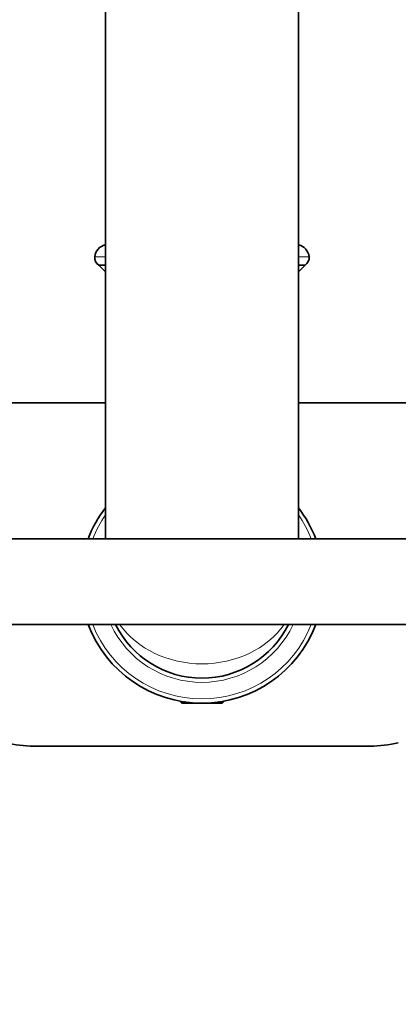
# Model space of a CAD drawing. Units: millimetres. Extents: x 0 to 1481, y 0 to 1611.
# Drawn here: x 691 to 744, y 1312 to 1450 of the extents above; entities that cross this region are included whole.
import ezdxf
from ezdxf import colors
from ezdxf.entities.mleader import LeaderData, LeaderLine
from ezdxf.math import Vec2, Vec3

# ---------------------------------------------------------------- set-up
doc = ezdxf.new("R2010")
doc.units = ezdxf.units.MM
doc.layers.add('DV2_Défaut', color=7, linetype='Continuous')
doc.layers.add('Défaut', color=7, linetype='Continuous')

# ---------------------------------------------------------------- blocks, each defined once
blk = doc.blocks.new('_DOT')
at = {"color": 0}
blk.add_line((0, 0), (-1, 0), dxfattribs=at)
at = {"color": 0, "const_width": 0.333}
blk.add_lwpolyline([(-0.1665, 0, 1), (0.1665, 0, 1)], format="xyb", close=True, dxfattribs=at)
blk = doc.blocks.new('SE1')
at = {"layer": 'DV2_Défaut', "color": 7, "linetype": 'Continuous', "lineweight": 35}
for p, q in [((702.64, 1484.13), (702.64, 1377.61)), ((729.64, 1377.61), (729.64, 1484.13)), ((702.64, 1415.87), (701.73, 1415.87)), ((701.73, 1415.87), (702.64, 1414.96)), ((730.55, 1415.87), (729.64, 1415.87)), ((729.64, 1414.96), (730.55, 1415.87)), ((702.64, 1396.61), (642.14, 1396.61)), ((790.14, 1396.61), (729.64, 1396.61)), ((786.01, 1377.61), (598.15, 1377.61)), ((598.15, 1365.61), (786.01, 1365.61)), ((713.14, 1354.88), (713.14, 1354.81)), ((713.14, 1354.81), (713.54, 1354.81)), ((713.14, 1354.81), (713.34, 1354.61)), ((718.94, 1354.61), (713.34, 1354.61)), ((718.74, 1354.81), (719.14, 1354.81)), ((718.94, 1354.61), (719.14, 1354.81)), ((719.14, 1354.81), (719.14, 1354.88)), ((739.66, 1348.61), (692.62, 1348.61))]:
    blk.add_line(p, q, dxfattribs=at)
at = {"layer": 'DV2_Défaut', "color": 7, "linetype": 'Continuous', "lineweight": 18}
for p, q in [((702.64, 1418.74), (702.62, 1418.74)), ((729.66, 1418.74), (729.64, 1418.74)), ((702.64, 1417.05), (701.16, 1417.05)), ((731.12, 1417.05), (729.64, 1417.05)), ((713.76, 1354.88), (713.76, 1354.61)), ((718.53, 1354.88), (718.53, 1354.61))]:
    blk.add_line(p, q, dxfattribs=at)
at = {"layer": 'DV2_Défaut', "color": 7, "linetype": 'Continuous', "lineweight": 35}
for centre, radius, start, end in [((703.14, 1416.81), 2, 105.1756, 173.1227), ((729.14, 1416.81), 2, 6.8773, 74.8244), ((702.36, 1416.91), 1.21, 173.1227, 238.6048), ((729.92, 1416.91), 1.21, 301.3952, 6.8773), ((716.14, 1371.61), 17, 142.572, 159.3327), ((716.14, 1371.61), 17, 20.6673, 37.428), ((716.14, 1371.61), 17, 200.6673, 339.3327), ((716.14, 1371.61), 13.5, 206.3878, 333.6122), ((692.62, 1366.1), 17.49, 257.0007, 270), ((739.66, 1366.1), 17.49, 270, 282.9993)]:
    blk.add_arc(centre, radius, start, end, dxfattribs=at)
at = {"layer": 'DV2_Défaut', "color": 7, "linetype": 'Continuous', "lineweight": 18}
for radius, start, end in [(16.41, 145.3316, 158.5594), (16.41, 21.4406, 34.6684), (16.41, 201.4406, 338.5594), (14.09, 205.2115, 334.7885)]:
    blk.add_arc((716.14, 1371.61), radius, start, end, dxfattribs=at)
blk.add_ellipse((716.14, 1371.61), major_axis=(-13.5, 0), ratio=0.851852, start_param=0.548888, end_param=2.592704, dxfattribs=at)

msp = doc.modelspace()

# ---------------------------------------------------------------- block references
at = {"layer": 'Défaut'}
msp.add_blockref('SE1', (0, 0), dxfattribs=at)

# ---------------------------------------------------------------- leaders
at = {"layer": 'Défaut', "color": 7, "linetype": 'Continuous', "lineweight": 18}
ml = msp.add_multileader_mtext('Standard', dxfattribs=at)
ml.set_content('{\\pxsm0.9;\\fSolid Edge ISO|b1||i0||c0|p34;\\W1.;25/01/2013\\P}', color=256)
ml.set_leader_properties()
ml.set_arrow_properties(name='DOT')
ml.build(insert=Vec2(0, 0))
ml.multileader.update_dxf_attribs({"leader_type": 0, "dogleg_length": 0, "arrow_head_size": 12})
ctx = ml.context
ctx.base_point, ctx.char_height, ctx.arrow_head_size, ctx.landing_gap_size = Vec3(1100.49, 1603.44), 12, 12, 4.2
notes = []
notes.append((ctx, [(0, (0, 0, 0), (0, 0), (1, 0), 1, [])]))
ctx.mtext.insert = Vec3(1102.49, 1609.56)
for ctx, leaders in notes:
    for number, flags, end, landing, length, lines in leaders:
        leader = LeaderData()
        leader.index, (leader.has_last_leader_line, leader.has_dogleg_vector, leader.attachment_direction) = number, flags
        leader.last_leader_point, leader.dogleg_vector, leader.dogleg_length = Vec3(end), Vec3(landing), length
        for number, points, colour, breaks in lines:
            line = LeaderLine()
            line.index, line.vertices, line.color, line.breaks = number, Vec3.list(points), colors.encode_raw_color(colour), breaks
            leader.lines.append(line)
        ctx.leaders.append(leader)

doc.saveas('drawing.dxf')
